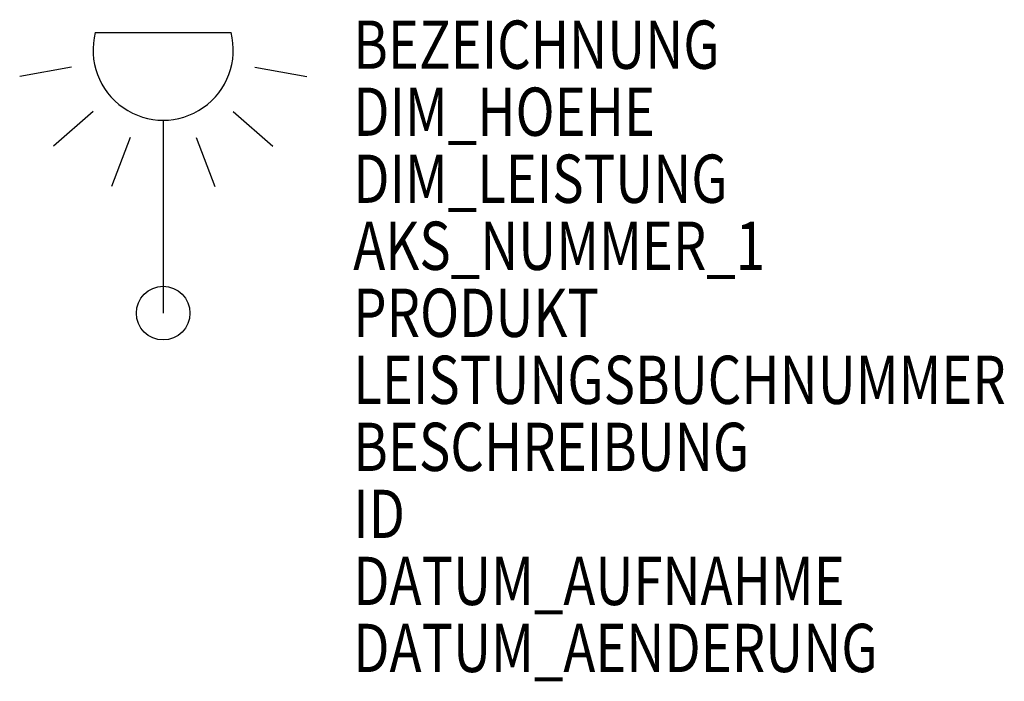
# Model space of a CAD drawing. Units: metres. Extents: x 130.22 to 133.89, y -3280.7 to -3278.23.
import ezdxf

# ---------------------------------------------------------------- set-up
doc = ezdxf.new("R2010")
doc.units = ezdxf.units.M
doc.header["$MEASUREMENT"] = 0
for name, color, linetype in [('AAALADATT--------0--', 30, 'Continuous'), ('AATB----T--------7--', 1, 'Continuous'), ('AATBBEZET--------7--', 150, 'Continuous')]:
    doc.layers.add(name, color=color, linetype=linetype)
doc.styles.add('BE_OENORM', font='isocp2.shx')

msp = doc.modelspace()

# ---------------------------------------------------------------- linework, layer by layer
for p, q in [((130.5034, -3278.2801), (131.01, -3278.2801)), ((130.4146, -3278.4087), (130.2217, -3278.4443)), ((131.0989, -3278.4087), (131.2918, -3278.4443)), ((130.4952, -3278.575), (130.3478, -3278.7044)), ((131.0182, -3278.575), (131.1657, -3278.7044)), ((130.7567, -3278.6071), (130.7567, -3279.3265)), ((130.6337, -3278.6709), (130.5644, -3278.8544)), ((130.8798, -3278.6709), (130.9491, -3278.8544))]:
    msp.add_line(p, q)
at = {"linetype": 'Continuous'}
msp.add_circle((130.7567, -3279.3265), 0.1, dxfattribs=at)
msp.add_arc((130.7567, -3278.3455), 0.2616, 165.5225, 14.4775)

# ---------------------------------------------------------------- texts
at = {"layer": 'AAALADATT--------0--', "style": 'BE_OENORM', "width": 0.8}
for tag, p in [('DATUM_AUFNAHME', (131.4655, -3280.4153)), ('DATUM_AENDERUNG', (131.4655, -3280.6653))]:
    msp.add_attdef(tag, p, '--', height=0.18, dxfattribs=at)
at = {"layer": 'AATB----T--------7--', "style": 'BE_OENORM', "width": 0.8}
for tag, p, s in [('DIM_HOEHE', (131.4655, -3278.6653), '--'), ('DIM_LEISTUNG', (131.4655, -3278.9153), '--'), ('AKS_NUMMER_1', (131.4655, -3279.1653), ''), ('PRODUKT', (131.4655, -3279.4153), '--'), ('LEISTUNGSBUCHNUMMER', (131.4655, -3279.6653), '--'), ('BESCHREIBUNG', (131.4655, -3279.9153), '--'), ('ID', (131.4655, -3280.1653), '------')]:
    msp.add_attdef(tag, p, s, height=0.18, dxfattribs=at)
at = {"layer": 'AATBBEZET--------7--', "style": 'BE_OENORM', "width": 0.8}
msp.add_attdef('BEZEICHNUNG', (131.4655, -3278.4153), 'LATERNE', height=0.18, dxfattribs=at)

doc.saveas('drawing.dxf')
